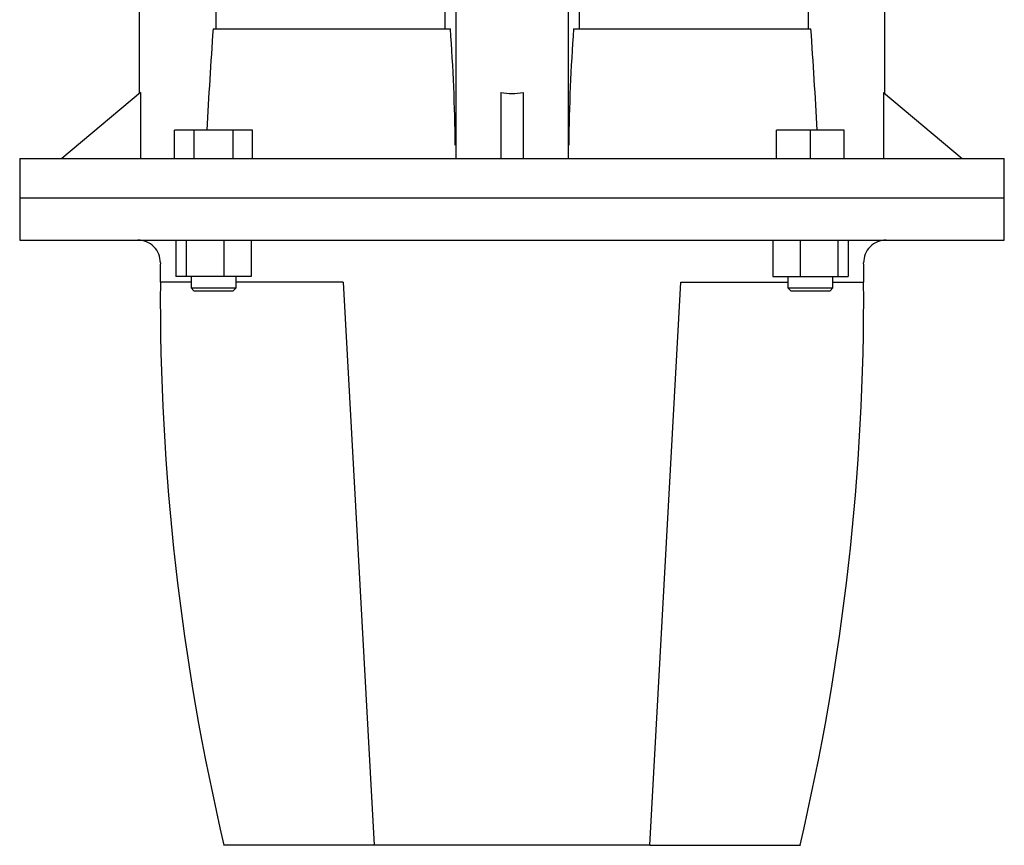
# Model space of a CAD drawing. Units: millimetres. Extents: x 200 to 8226, y 200 to 5740.
# Drawn here: x 4831 to 5181, y 1254 to 1547 of the extents above; entities that cross this region are included whole.
import ezdxf

# ---------------------------------------------------------------- set-up
doc = ezdxf.new("R2010")
doc.units = ezdxf.units.MM
for name, color, linetype in [('Default', 7, 'Continuous'), ('LANTERNA-SV-160-', 7, 'Continuous'), ('PLM160RB5', 7, 'Continuous')]:
    doc.layers.add(name, color=color, linetype=linetype)

# ---------------------------------------------------------------- blocks, each defined once
blk = doc.blocks.new('SE2')
at = {"layer": 'LANTERNA-SV-160-', "color": 7, "linetype": 'Continuous'}
for p, q in [((4831.13, 1484.06), (5181.13, 1484.06)), ((4831.13, 1484.06), (4831.13, 1469.06)), ((5181.13, 1469.06), (5181.13, 1484.06)), ((4831.13, 1469.06), (5181.13, 1469.06)), ((4886.67, 1469.06), (4886.67, 1456.06)), ((4890.25, 1469.06), (4890.25, 1456.06)), ((4903.64, 1469.06), (4903.64, 1456.06)), ((4913.44, 1469.06), (4913.44, 1456.06)), ((5098.81, 1469.06), (5098.81, 1456.06)), ((5108.61, 1469.06), (5108.61, 1456.06)), ((5122, 1469.06), (5122, 1456.06)), ((5125.58, 1469.06), (5125.58, 1456.06)), ((4890.25, 1456.06), (4886.67, 1456.06)), ((4903.64, 1456.06), (4890.25, 1456.06)), ((4892.06, 1456.06), (4892.06, 1452.06)), ((4913.44, 1456.06), (4903.64, 1456.06)), ((4908.06, 1452.06), (4908.06, 1456.06)), ((5098.81, 1456.06), (5108.61, 1456.06)), ((5104.19, 1456.06), (5104.19, 1452.06)), ((5108.61, 1456.06), (5122, 1456.06)), ((5120.19, 1452.06), (5120.19, 1456.06)), ((5122, 1456.06), (5125.58, 1456.06)), ((4892.06, 1454.06), (4881.05, 1454.06)), ((4946.13, 1454.06), (4908.06, 1454.06)), ((4946.13, 1454.06), (4957.13, 1254.06)), ((5055.13, 1254.06), (5066.13, 1454.06)), ((5066.13, 1454.06), (5104.19, 1454.06)), ((5120.19, 1454.06), (5131.2, 1454.06)), ((4892.06, 1452.06), (4908.06, 1452.06)), ((4892.06, 1452.06), (4893.06, 1451.06)), ((4893.06, 1451.06), (4907.06, 1451.06)), ((4907.06, 1451.06), (4908.06, 1452.06)), ((5104.19, 1452.06), (5120.19, 1452.06)), ((5104.19, 1452.06), (5105.19, 1451.06)), ((5105.19, 1451.06), (5119.19, 1451.06)), ((5119.19, 1451.06), (5120.19, 1452.06)), ((4957.13, 1254.06), (4903.63, 1254.06)), ((5055.13, 1254.06), (4957.13, 1254.06)), ((5055.13, 1254.06), (5108.63, 1254.06))]:
    blk.add_line(p, q, dxfattribs=at)
for centre, radius, start, end in [((4873.13, 1461.06), 8, 359.1756, 90), ((5139.13, 1461.06), 8, 90, 180.8244), ((5731.04, 1448.72), 850, 179.17562, 179.63973), ((4281.21, 1448.72), 850, 0.36027, 0.82438), ((5731.11, 1448.89), 850, 179.65165, 193.25081), ((4281.14, 1448.89), 850, 346.74919, 0.34835)]:
    blk.add_arc(centre, radius, start, end, dxfattribs=at)
at = {"layer": 'PLM160RB5', "color": 7, "linetype": 'Continuous'}
for p, q in [((4873.63, 1561.56), (4873.63, 1521.14)), ((4982.23, 1561.56), (4982.23, 1544.06)), ((4986.13, 1561.56), (4986.13, 1498.26)), ((5026.13, 1561.56), (5026.13, 1498.26)), ((5030.02, 1561.56), (5030.02, 1544.06)), ((5138.63, 1521.14), (5138.63, 1561.56)), ((4900.8, 1551.42), (4900.8, 1544.06)), ((5111.45, 1551.42), (5111.45, 1544.06)), ((4899.86, 1544.06), (4984.21, 1544.06)), ((5028.04, 1544.06), (5112.39, 1544.06)), ((4874.03, 1521.48), (4846.13, 1498.06)), ((4874.03, 1521.48), (4874.03, 1498.06)), ((5002.13, 1521.48), (5002.13, 1498.06)), ((5010.13, 1521.48), (5010.13, 1498.06)), ((5138.22, 1521.48), (5166.13, 1498.06)), ((5138.22, 1521.48), (5138.22, 1498.06)), ((4893.13, 1508.06), (4886.2, 1508.06)), ((4886.2, 1498.06), (4886.2, 1508.06)), ((4893.13, 1498.06), (4893.13, 1508.06)), ((4906.99, 1508.06), (4893.13, 1508.06)), ((4913.92, 1508.06), (4906.99, 1508.06)), ((4906.99, 1498.06), (4906.99, 1508.06)), ((4913.92, 1498.06), (4913.92, 1508.06)), ((5112.19, 1508.06), (5100.19, 1508.06)), ((5100.19, 1498.06), (5100.19, 1508.06)), ((5124.19, 1508.06), (5112.19, 1508.06)), ((5112.19, 1498.06), (5112.19, 1508.06)), ((5124.19, 1498.06), (5124.19, 1508.06)), ((4831.13, 1498.06), (5181.13, 1498.06)), ((4831.13, 1498.06), (4831.13, 1484.06)), ((5181.13, 1484.06), (5181.13, 1498.06)), ((4831.13, 1484.06), (5181.13, 1484.06))]:
    blk.add_line(p, q, dxfattribs=at)
for centre, radius, start, end in [((7689.26, 1351.64), 2796.03, 176.05372, 176.79285), ((4393.05, 1498.78), 592.89, 0.38869, 4.38039), ((5619.19, 1498.78), 592.88, 175.61957, 179.61136), ((2322.93, 1351.63), 2796.09, 3.2072, 3.94627)]:
    blk.add_arc(centre, radius, start, end, dxfattribs=at)
blk.add_ellipse((5006.13, 1537.92), major_axis=(20, 0), ratio=0.8391, start_param=4.511031, end_param=4.913747, dxfattribs=at)

msp = doc.modelspace()

# ---------------------------------------------------------------- block references
at = {"layer": 'Default'}
msp.add_blockref('SE2', (0, 0), dxfattribs=at)

doc.saveas('drawing.dxf')
